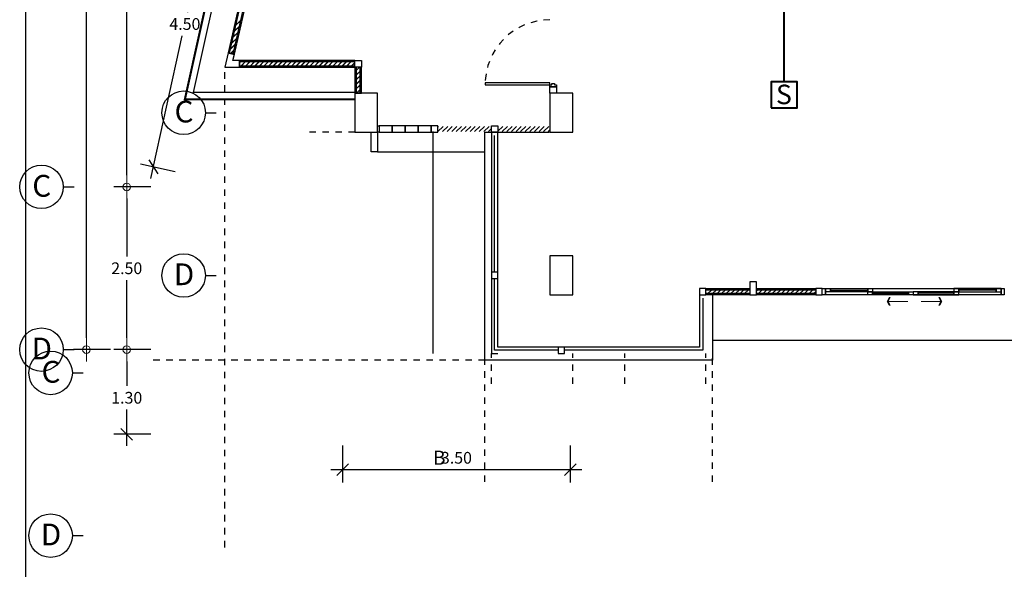
# Model space of a CAD drawing. Units: centimetres. Extents: x 797 to 1908, y 191 to 331.
# Drawn here: x 1492 to 1507, y 271 to 279 of the extents above; entities that cross this region are included whole.
import ezdxf
from ezdxf.enums import TextEntityAlignment as Align

# ---------------------------------------------------------------- set-up
doc = ezdxf.new("R2010")
doc.units = ezdxf.units.CM
doc.header["$MEASUREMENT"] = 0
doc.linetypes.add('DASHED', pattern=[0.25, 0.125, -0.125])
for name, color, linetype, lineweight in [('-Free style FREE line', 1, 'Continuous', 15), ('DIM', 1, 'Continuous', 5), ('text', 20, 'Continuous', 25), ('แนวหัวเสา', 1, 'Continuous', 25), ('ไฟฟา-FireAlarm', 3, 'Continuous', 40), ('ไฟฟ้า-Shop Drawing', 2, 'Continuous', 40)]:
    doc.layers.add(name, color=color, linetype=linetype, lineweight=lineweight)
for name, color, linetype in [('DOOR', 7, 'Continuous'), ('Fire Alarm', 7, 'Continuous'), ('GRID-sub', 252, 'DASHED'), ('ผนังนอก', 1, 'Continuous'), ('ผนังใน', 251, 'Continuous'), ('เสา', 4, 'Continuous'), ('เสาเอ็น', 42, 'Continuous'), ('เส้นพื้น', 1, 'Continuous'), ('ไฟฟ้า-Nameplate', 3, 'Continuous')]:
    doc.layers.add(name, color=color, linetype=linetype)
doc.styles.add('Cordia', font='CORDIAU.TTF')
doc.styles.get("Standard").update_dxf_attribs({"font": 'cordia.ttf'})
doc.dimstyles.new('C-C-75', dxfattribs={"dimtxt": 0.15, "dimasz": 0.1, "dimexe": 0.1, "dimexo": 0, "dimgap": 0.09, "dimtad": 1, "dimtih": 1, "dimtoh": 1, "dimzin": 0, "dimdsep": 46, "dimtxsty": 'Standard', "dimblk1": 'B-2', "dimblk2": 'B-2', "dimsah": 1, "dimcen": 0.09, "dimdle": 0.18, "dimclrd": 1, "dimclre": 3, "dimclrt": 7, "dimadec": 0, "dimazin": 0, "dimtfac": 0.9, "dimtix": 1, "dimtofl": 0, "dimtmove": 2, "dimatfit": 3, "dimldrblk": 'B-2', "dimfxl": 1, "dimtolj": 1, "dimtzin": 0, "dimarcsym": 0})

# ---------------------------------------------------------------- blocks, each defined once
blk = doc.blocks.new('B-2')
at = {"layer": 'DIM'}
blk.add_line((-1, 0), (1, 0), dxfattribs=at)
at = {"layer": 'DIM', "color": 6}
blk.add_circle((0, 0), 0.325, dxfattribs=at)
blk = doc.blocks.new('*D661')
at = {"layer": 'Defpoints', "color": 0}
for p in [(1493.173, 287.711), (1493.544, 287.711), (1493.544, 274.211)]:
    blk.add_point(p, dxfattribs=at)
at = {"layer": 'DIM', "color": 3, "lineweight": -2}
blk.add_line((1493.544, 287.711), (1492.973, 287.711), dxfattribs=at)
at = {"layer": 'DIM', "color": 1, "lineweight": -2}
for p, q in [((1493.173, 287.531), (1493.173, 281.142)), ((1493.173, 274.391), (1493.173, 280.779))]:
    blk.add_line(p, q, dxfattribs=at)
at = {"layer": 'DIM', "color": 3, "linetype": 'ByBlock', "lineweight": -2}
blk.add_line((1493.544, 274.211), (1492.973, 274.211), dxfattribs=at)
at = {"layer": 'DIM', "color": 1, "lineweight": -2, "xscale": 0.18, "yscale": 0.18, "zscale": 0.18}
for p, rotation in [((1493.173, 287.711), 90), ((1493.173, 274.211), 270)]:
    blk.add_blockref('B-2', p, dxfattribs=dict(at, rotation=rotation))
at = {"layer": 'DIM', "color": 2, "insert": (1493.173, 280.961), "char_height": 0.18, "attachment_point": 5, "style": 'Cordia'}
blk.add_mtext('\\A1;13.50', dxfattribs=at)
blk = doc.blocks.new('*D662')
at = {"layer": 'Defpoints', "color": 0}
for p in [(1493.794, 283.711), (1494.166, 283.711), (1494.166, 276.711)]:
    blk.add_point(p, dxfattribs=at)
at = {"layer": 'DIM', "color": 3, "lineweight": -2}
blk.add_line((1494.166, 283.711), (1493.594, 283.711), dxfattribs=at)
at = {"layer": 'DIM', "color": 1, "lineweight": -2}
for p, q in [((1493.794, 283.531), (1493.794, 280.392)), ((1493.794, 276.891), (1493.794, 280.029))]:
    blk.add_line(p, q, dxfattribs=at)
at = {"layer": 'DIM', "color": 3, "linetype": 'ByBlock', "lineweight": -2}
blk.add_line((1494.166, 276.711), (1493.594, 276.711), dxfattribs=at)
at = {"layer": 'DIM', "color": 1, "lineweight": -2, "xscale": 0.18, "yscale": 0.18, "zscale": 0.18}
for p, rotation in [((1493.794, 283.711), 90), ((1493.794, 276.711), 270)]:
    blk.add_blockref('B-2', p, dxfattribs=dict(at, rotation=rotation))
at = {"layer": 'DIM', "color": 2, "insert": (1493.794, 280.211), "char_height": 0.18, "attachment_point": 5, "style": 'Cordia'}
blk.add_mtext('\\A1;7.00', dxfattribs=at)
blk = doc.blocks.new('col-symbol')
at = {"layer": 'แนวหัวเสา', "color": 1}
blk.add_line((0, 0.167), (0, 0), dxfattribs=at)
blk.add_circle((0, 0.502), 0.334, dxfattribs=at)
at = {"layer": 'แนวหัวเสา', "color": 2}
blk.add_attdef('1', text='', height=0.334, dxfattribs=at).set_placement((-0.026, 0.497), align=Align.MIDDLE)
blk = doc.blocks.new('*D663')
at = {"layer": 'Defpoints', "color": 0}
for p in [(1493.794, 276.711), (1494.166, 276.711), (1494.166, 274.211)]:
    blk.add_point(p, dxfattribs=at)
at = {"layer": 'DIM', "color": 3, "lineweight": -2}
blk.add_line((1494.166, 276.711), (1493.594, 276.711), dxfattribs=at)
at = {"layer": 'DIM', "color": 1, "lineweight": -2}
for p, q in [((1493.794, 276.531), (1493.794, 275.642)), ((1493.794, 274.391), (1493.794, 275.279))]:
    blk.add_line(p, q, dxfattribs=at)
at = {"layer": 'DIM', "color": 3, "linetype": 'ByBlock', "lineweight": -2}
blk.add_line((1494.166, 274.211), (1493.594, 274.211), dxfattribs=at)
at = {"layer": 'DIM', "color": 1, "lineweight": -2, "xscale": 0.18, "yscale": 0.18, "zscale": 0.18}
for p, rotation in [((1493.794, 276.711), 90), ((1493.794, 274.211), 270)]:
    blk.add_blockref('B-2', p, dxfattribs=dict(at, rotation=rotation))
at = {"layer": 'DIM', "color": 2, "insert": (1493.794, 275.461), "char_height": 0.18, "attachment_point": 5, "style": 'Cordia'}
blk.add_mtext('\\A1;2.50', dxfattribs=at)
blk = doc.blocks.new('_Oblique')
at = {"color": 0, "linetype": 'ByBlock', "lineweight": -2}
blk.add_line((-0.5, -0.5), (0.5, 0.5), dxfattribs=at)
blk = doc.blocks.new('*D665')
at = {"layer": 'Defpoints', "color": 0}
for p in [(1493.794, 274.211), (1494.166, 274.211), (1494.166, 272.911)]:
    blk.add_point(p, dxfattribs=at)
at = {"layer": 'DIM', "color": 3, "lineweight": -2}
blk.add_line((1494.166, 274.211), (1493.594, 274.211), dxfattribs=at)
at = {"layer": 'DIM', "color": 1, "lineweight": -2}
for p, q in [((1493.794, 274.031), (1493.794, 273.652)), ((1493.794, 272.731), (1493.794, 273.289))]:
    blk.add_line(p, q, dxfattribs=at)
at = {"layer": 'DIM', "color": 3, "linetype": 'ByBlock', "lineweight": -2}
blk.add_line((1494.166, 272.911), (1493.594, 272.911), dxfattribs=at)
at = {"layer": 'DIM', "color": 1, "lineweight": -2, "xscale": 0.18, "yscale": 0.18, "zscale": 0.18}
for name, p, rotation in [('B-2', (1493.794, 274.211), 90), ('_Oblique', (1493.794, 272.911), 270)]:
    blk.add_blockref(name, p, dxfattribs=dict(at, rotation=rotation))
at = {"layer": 'DIM', "color": 2, "insert": (1493.794, 273.471), "char_height": 0.18, "attachment_point": 5, "style": 'Cordia'}
blk.add_mtext('\\A1;1.30', dxfattribs=at)
blk = doc.blocks.new('*D683')
at = {"layer": 'Defpoints', "color": 0}
for p in [(1497.114, 272.739), (1500.614, 272.739), (1500.614, 272.367)]:
    blk.add_point(p, dxfattribs=at)
at = {"layer": 'DIM', "color": 3, "linetype": 'ByBlock', "lineweight": -2}
blk.add_line((1497.114, 272.739), (1497.114, 272.167), dxfattribs=at)
at = {"layer": 'DIM', "color": 3, "lineweight": -2}
blk.add_line((1500.614, 272.739), (1500.614, 272.167), dxfattribs=at)
at = {"layer": 'DIM', "color": 1, "lineweight": -2}
blk.add_line((1496.934, 272.367), (1500.794, 272.367), dxfattribs=at)
at = {"layer": 'DIM', "color": 1, "lineweight": -2, "xscale": 0.18, "yscale": 0.18, "zscale": 0.18, "rotation": 180}
blk.add_blockref('_Oblique', (1497.114, 272.367), dxfattribs=at)
at = {"layer": 'DIM', "color": 1, "lineweight": -2, "xscale": 0.18, "yscale": 0.18, "zscale": 0.18}
blk.add_blockref('_Oblique', (1500.614, 272.367), dxfattribs=at)
at = {"layer": 'DIM', "color": 2, "insert": (1498.864, 272.549), "char_height": 0.18, "attachment_point": 5, "style": 'Cordia'}
blk.add_mtext('\\A1;3.50', dxfattribs=at)
blk = doc.blocks.new('*D684')
at = {"layer": 'Defpoints', "color": 0}
for p in [(1495.176, 281.411), (1495.515, 281.336), (1494.54, 276.943)]:
    blk.add_point(p, dxfattribs=at)
at = {"layer": 'DIM', "color": 1, "lineweight": -2}
for p, q in [((1495.215, 281.587), (1494.729, 279.396)), ((1494.162, 276.842), (1494.648, 279.033))]:
    blk.add_line(p, q, dxfattribs=at)
at = {"layer": 'DIM', "color": 3, "lineweight": -2}
blk.add_line((1495.515, 281.336), (1494.981, 281.454), dxfattribs=at)
at = {"layer": 'DIM', "color": 3, "linetype": 'ByBlock', "lineweight": -2}
blk.add_line((1494.54, 276.943), (1494.005, 277.061), dxfattribs=at)
at = {"layer": 'DIM', "color": 1, "lineweight": -2, "xscale": 0.18, "yscale": 0.18, "zscale": 0.18}
for p, rotation in [((1495.176, 281.411), 77.48382766946216), ((1494.201, 277.018), 257.4838276694621)]:
    blk.add_blockref('_Oblique', p, dxfattribs=dict(at, rotation=rotation))
at = {"layer": 'DIM', "color": 2, "insert": (1494.688, 279.214), "char_height": 0.18, "attachment_point": 5, "style": 'Cordia'}
blk.add_mtext('\\A1;4.50', dxfattribs=at)
blk = doc.blocks.new('ARROW')
at = {"color": 1}
for p, q in [((0, 0), (0.633, 0)), ((0.542, 0.119), (0.601, 0)), ((0.542, 0.119), (0.572, 0.119)), ((0.601, 0), (0.542, -0.119)), ((0.572, 0.119), (0.631, 0)), ((0.631, 0), (0.572, -0.119)), ((0.542, -0.119), (0.572, -0.119))]:
    blk.add_line(p, q, dxfattribs=at)
for points in [[(0.542, 0.119), (0.601, 0), (0.572, 0.119), (0.631, 0)], [(0.542, -0.119), (0.601, 0), (0.572, -0.119), (0.631, 0)]]:
    blk.add_solid(points, dxfattribs=at)
blk = doc.blocks.new('gregregerg')
at = {"layer": 'DOOR', "color": 1, "ltscale": 0.8}
for p, q in [((0.14, 0.025), (0.715, 0.025)), ((0.79, 0.075), (1.34, 0.075)), ((2.04, 0.075), (1.49, 0.075)), ((2.69, 0.025), (2.115, 0.025))]:
    blk.add_line(p, q, dxfattribs=at)
at = {"layer": 'DOOR', "color": 2, "ltscale": 0.1}
for points in [[(0.015, 0), (0.065, 0), (0.065, 0.1), (0.015, 0.1)], [(2.765, 0), (2.815, 0), (2.815, 0.1), (2.765, 0.1)]]:
    blk.add_lwpolyline(points, close=True, dxfattribs=at)
at = {"layer": 'DOOR', "color": 251}
blk.add_lwpolyline([(0.065, 0), (2.765, 0), (2.765, 0.1), (0.065, 0.1)], close=True, dxfattribs=at)
at = {"layer": 'DOOR', "color": 1, "ltscale": 0.1}
for points in [[(0.065, 0.05), (0.065, 0), (0.14, 0), (0.14, 0.05)], [(0.715, 0.1), (0.715, 0.05), (0.79, 0.05), (0.79, 0.1)], [(0.715, 0), (0.79, 0), (0.79, 0.05), (0.715, 0.05)], [(1.34, 0.05), (1.415, 0.05), (1.415, 0.1), (1.34, 0.1)], [(1.49, 0.05), (1.415, 0.05), (1.415, 0.1), (1.49, 0.1)], [(2.115, 0.1), (2.115, 0.05), (2.04, 0.05), (2.04, 0.1)], [(2.115, 0), (2.04, 0), (2.04, 0.05), (2.115, 0.05)], [(2.765, 0.05), (2.765, 0), (2.69, 0), (2.69, 0.05)]]:
    blk.add_lwpolyline(points, close=True, dxfattribs=at)
at = {"layer": 'DOOR', "color": 251, "ltscale": 0.8}
for points in [[(0.14, 0), (0.715, 0), (0.715, 0.05), (0.14, 0.05)], [(0.79, 0.05), (1.34, 0.05), (1.34, 0.1), (0.79, 0.1)], [(2.04, 0.05), (1.49, 0.05), (1.49, 0.1), (2.04, 0.1)], [(2.69, 0), (2.115, 0), (2.115, 0.05), (2.69, 0.05)]]:
    blk.add_lwpolyline(points, close=True, dxfattribs=at)
at = {"layer": '-Free style FREE line', "xscale": 0.5, "yscale": 0.5, "zscale": 0.5, "rotation": 180}
blk.add_blockref('ARROW', (1.33, 0.2), dxfattribs=at)
at = {"layer": '-Free style FREE line', "extrusion": (0, 0, -1), "xscale": 0.5, "yscale": 0.5, "zscale": -0.5, "rotation": 180}
blk.add_blockref('ARROW', (-1.538, 0.2), dxfattribs=at)
blk = doc.blocks.new('Smoke Detector')
at = {"layer": 'ไฟฟา-FireAlarm'}
blk.add_lwpolyline([(-0.2, 0), (0.2, 0), (0.2, 0.4), (-0.2, 0.4)], close=True, dxfattribs=at)
at = {"layer": 'ไฟฟา-FireAlarm', "insert": (-0.124, 0.356), "char_height": 0.3, "attachment_point": 1}
blk.add_mtext_dynamic_manual_height_columns('S', width=0.4, gutter_width=12.5, heights=[0], dxfattribs=at)

msp = doc.modelspace()

# ---------------------------------------------------------------- hatches: boundary and pattern name
at = {"layer": 'ผนังใน'}
h = msp.add_hatch(dxfattribs=at)
h.set_pattern_fill('ANSI31', color=256, scale=0.4, style=0)
h.set_pattern_definition([(45, (-2101.36099, -1241.71663), (-0.03535533906, 0.03535533906), [])])
h.paths.add_polyline_path([(1498.5768, 277.6412), (1498.5768, 277.5612), (1499.4018, 277.5612), (1499.4018, 277.6412)])
h.paths.add_polyline_path([(1500.3018, 277.5612), (1500.3018, 277.6412), (1499.5018, 277.6412), (1499.5018, 277.5612)])

# ---------------------------------------------------------------- linework, layer by layer
at = {"layer": 'DOOR', "color": 1}
msp.add_lwpolyline([(1500.3018, 278.2812), (1500.3018, 278.3112), (1499.304, 278.3112), (1499.304, 278.2812)], close=True, dxfattribs=at)
at = {"layer": 'DOOR', "color": 2}
msp.add_lwpolyline([(1500.4018, 278.2512), (1500.3018, 278.2512), (1500.3018, 278.2812), (1500.3318, 278.2812), (1500.3318, 278.3012), (1500.3718, 278.3012), (1500.3718, 278.2812), (1500.4018, 278.2812)], close=True, dxfattribs=at)
at = {"layer": 'DOOR', "color": 251, "linetype": 'DASHED', "ltscale": 0.5}
msp.add_arc((1500.3018, 278.2812), 0.9978, 90, 180, dxfattribs=at)
at = {"layer": 'GRID-sub', "color": 251, "linetype": 'DASHED', "ltscale": 0.5}
msp.add_line((1497.3018, 277.5512), (1496.5409, 277.5512), dxfattribs=at)
for points in [[(1495.3018, 271.1719), (1495.3018, 278.5512)], [(1499.3018, 272.1775), (1499.3018, 274.1512)], [(1499.4018, 273.6841), (1499.4018, 274.1512)], [(1500.6518, 273.6841), (1500.6518, 274.1512)], [(1501.4518, 273.6841), (1501.4518, 274.1512)], [(1502.7018, 273.6841), (1502.7018, 274.1512)], [(1502.8018, 272.1775), (1502.8018, 274.1512)], [(1499.3018, 274.0512), (1494.1657, 274.0512)]]:
    msp.add_lwpolyline(points, dxfattribs=at)
at = {"layer": 'ผนังนอก'}
for p, q in [((1498.5018, 277.5612), (1498.5018, 274.1512)), ((1499.4018, 277.5612), (1499.4018, 274.1512)), ((1499.5018, 274.2512), (1499.5018, 277.5612)), ((1499.4018, 274.1512), (1499.5018, 274.1512))]:
    msp.add_line(p, q, dxfattribs=at)
for points in [[(1495.3517, 278.7709), (1495.4492, 278.7487), (1496.8595, 284.9537), (1496.7619, 284.9758)], [(1495.5271, 278.6512), (1495.5271, 278.5512), (1497.3018, 278.5512), (1497.3018, 278.6512)], [(1497.3018, 278.1512), (1497.4018, 278.1512), (1497.4018, 278.5512), (1497.3018, 278.5512)], [(1502.7018, 275.0512), (1502.7018, 275.1512), (1503.3768, 275.1512), (1503.3768, 275.0512)], [(1503.4768, 275.0512), (1503.4768, 275.1512), (1504.3893, 275.1512), (1504.3893, 275.0512)]]:
    msp.add_lwpolyline(points, close=True, dxfattribs=at)
for points in [[(1497.3018, 278.0512), (1494.6823, 278.0512), (1495.6575, 282.4442), (1496.1606, 282.3299)], [(1497.3018, 278.0612), (1494.6948, 278.0612), (1495.6651, 282.4323), (1496.1584, 282.3202)], [(1497.3018, 278.1612), (1494.8194, 278.1612), (1495.741, 282.3125), (1496.1362, 282.2226)]]:
    msp.add_lwpolyline(points, dxfattribs=at)
at = {"layer": 'ผนังนอก', "color": 1}
for points in [[(1497.6518, 277.6512), (1497.6768, 277.6512), (1497.6768, 277.5512), (1497.6518, 277.5512)], [(1497.8768, 277.5512), (1497.8768, 277.6512), (1497.6768, 277.6512), (1497.6768, 277.5512)], [(1498.0768, 277.5512), (1498.0768, 277.6512), (1497.8768, 277.6512), (1497.8768, 277.5512)], [(1498.2768, 277.5512), (1498.2768, 277.6512), (1498.0768, 277.6512), (1498.0768, 277.5512)], [(1498.4768, 277.5512), (1498.4768, 277.6512), (1498.2768, 277.6512), (1498.2768, 277.5512)]]:
    msp.add_lwpolyline(points, close=True, dxfattribs=at)
at = {"layer": 'ผนังใน'}
for p, q in [((1495.4674, 279.1897), (1495.5471, 279.2693)), ((1495.4683, 279.1936), (1495.5479, 279.2733)), ((1495.4258, 279.0067), (1495.5055, 279.0863)), ((1495.4267, 279.0106), (1495.5064, 279.0902)), ((1495.4466, 279.0982), (1495.5263, 279.1778)), ((1495.4475, 279.1021), (1495.5272, 279.1818)), ((1495.405, 278.9152), (1495.4847, 278.9948)), ((1495.4059, 278.9191), (1495.4856, 278.9987)), ((1495.3842, 278.8237), (1495.4639, 278.9033)), ((1495.3851, 278.8276), (1495.4648, 278.9072)), ((1495.3903, 278.7621), (1495.444, 278.8157)), ((1495.3928, 278.7615), (1495.4431, 278.8118)), ((1495.5271, 278.616), (1495.5423, 278.6312)), ((1495.5271, 278.613), (1495.5453, 278.6312)), ((1495.553, 278.5712), (1495.613, 278.6312)), ((1495.556, 278.5712), (1495.616, 278.6312)), ((1495.6237, 278.5712), (1495.6837, 278.6312)), ((1495.6267, 278.5712), (1495.6867, 278.6312)), ((1495.6944, 278.5712), (1495.7544, 278.6312)), ((1495.6974, 278.5712), (1495.7574, 278.6312)), ((1495.7651, 278.5712), (1495.8251, 278.6312)), ((1495.7681, 278.5712), (1495.8281, 278.6312)), ((1495.8358, 278.5712), (1495.8958, 278.6312)), ((1495.8388, 278.5712), (1495.8988, 278.6312)), ((1495.9065, 278.5712), (1495.9665, 278.6312)), ((1495.9096, 278.5712), (1495.9696, 278.6312)), ((1495.9772, 278.5712), (1496.0372, 278.6312)), ((1495.9803, 278.5712), (1496.0403, 278.6312)), ((1496.0479, 278.5712), (1496.1079, 278.6312)), ((1496.051, 278.5712), (1496.111, 278.6312)), ((1496.1187, 278.5712), (1496.1787, 278.6312)), ((1496.1217, 278.5712), (1496.1817, 278.6312)), ((1496.1894, 278.5712), (1496.2494, 278.6312)), ((1496.1924, 278.5712), (1496.2524, 278.6312)), ((1496.2601, 278.5712), (1496.3201, 278.6312)), ((1496.2631, 278.5712), (1496.3231, 278.6312)), ((1496.3308, 278.5712), (1496.3908, 278.6312)), ((1496.3338, 278.5712), (1496.3938, 278.6312)), ((1496.4015, 278.5712), (1496.4615, 278.6312)), ((1496.4045, 278.5712), (1496.4645, 278.6312)), ((1496.4722, 278.5712), (1496.5322, 278.6312)), ((1496.4752, 278.5712), (1496.5352, 278.6312)), ((1496.5429, 278.5712), (1496.6029, 278.6312)), ((1496.546, 278.5712), (1496.606, 278.6312)), ((1496.6136, 278.5712), (1496.6736, 278.6312)), ((1496.6167, 278.5712), (1496.6767, 278.6312)), ((1496.6843, 278.5712), (1496.7443, 278.6312)), ((1496.6874, 278.5712), (1496.7474, 278.6312)), ((1496.7551, 278.5712), (1496.8151, 278.6312)), ((1496.7581, 278.5712), (1496.8181, 278.6312)), ((1496.8258, 278.5712), (1496.8858, 278.6312)), ((1496.8288, 278.5712), (1496.8888, 278.6312)), ((1496.8965, 278.5712), (1496.9565, 278.6312)), ((1496.8995, 278.5712), (1496.9595, 278.6312)), ((1496.9672, 278.5712), (1497.0272, 278.6312)), ((1496.9702, 278.5712), (1497.0302, 278.6312)), ((1497.0379, 278.5712), (1497.0979, 278.6312)), ((1497.0409, 278.5712), (1497.1009, 278.6312)), ((1497.1086, 278.5712), (1497.1686, 278.6312)), ((1497.1116, 278.5712), (1497.1716, 278.6312)), ((1497.1793, 278.5712), (1497.2393, 278.6312)), ((1497.1823, 278.5712), (1497.2423, 278.6312)), ((1497.25, 278.5712), (1497.3018, 278.623)), ((1497.2531, 278.5712), (1497.3018, 278.6199)), ((1497.3218, 278.5015), (1497.3715, 278.5512)), ((1497.3218, 278.4985), (1497.3745, 278.5512)), ((1497.3218, 278.4308), (1497.3818, 278.4908)), ((1497.3218, 278.4278), (1497.3818, 278.4878)), ((1497.3218, 278.3601), (1497.3818, 278.4201)), ((1497.3218, 278.3571), (1497.3818, 278.4171)), ((1497.3218, 278.2894), (1497.3818, 278.3494)), ((1497.3218, 278.2864), (1497.3818, 278.3464)), ((1497.3218, 278.2187), (1497.3818, 278.2787)), ((1497.3218, 278.2157), (1497.3818, 278.2757)), ((1497.325, 278.1512), (1497.3818, 278.208)), ((1497.328, 278.1512), (1497.3818, 278.2049)), ((1502.7303, 275.0712), (1502.7903, 275.1312)), ((1502.801, 275.0712), (1502.861, 275.1312)), ((1502.8717, 275.0712), (1502.9317, 275.1312)), ((1502.9424, 275.0712), (1503.0024, 275.1312)), ((1503.0131, 275.0712), (1503.0731, 275.1312)), ((1503.0838, 275.0712), (1503.1438, 275.1312)), ((1503.1546, 275.0712), (1503.2146, 275.1312)), ((1503.2253, 275.0712), (1503.2853, 275.1312)), ((1503.296, 275.0712), (1503.356, 275.1312)), ((1503.4768, 275.1106), (1503.4974, 275.1312)), ((1503.5081, 275.0712), (1503.5681, 275.1312)), ((1503.5788, 275.0712), (1503.6388, 275.1312)), ((1503.6495, 275.0712), (1503.7095, 275.1312)), ((1503.7202, 275.0712), (1503.7802, 275.1312)), ((1503.7909, 275.0712), (1503.8509, 275.1312)), ((1503.8617, 275.0712), (1503.9217, 275.1312)), ((1503.9324, 275.0712), (1503.9924, 275.1312)), ((1504.0031, 275.0712), (1504.0631, 275.1312)), ((1504.0738, 275.0712), (1504.1338, 275.1312)), ((1504.1445, 275.0712), (1504.2045, 275.1312)), ((1504.2152, 275.0712), (1504.2752, 275.1312)), ((1504.2859, 275.0712), (1504.3459, 275.1312)), ((1503.3667, 275.0712), (1503.3768, 275.0813)), ((1504.3566, 275.0712), (1504.3893, 275.1039))]:
    msp.add_line(p, q, dxfattribs=at)
for points in [[(1495.3712, 278.7664), (1495.4297, 278.7531), (1496.84, 284.9581), (1496.7814, 284.9714)], [(1495.5271, 278.6312), (1495.5271, 278.5712), (1497.3018, 278.5712), (1497.3018, 278.6312)], [(1497.3218, 278.1512), (1497.3818, 278.1512), (1497.3818, 278.5512), (1497.3218, 278.5512)], [(1502.7018, 275.0712), (1502.7018, 275.1312), (1503.3768, 275.1312), (1503.3768, 275.0712)], [(1503.4768, 275.0712), (1503.4768, 275.1312), (1504.3893, 275.1312), (1504.3893, 275.0712)]]:
    msp.add_lwpolyline(points, close=True, dxfattribs=at)
at = {"layer": 'เสา', "color": 4}
for points in [[(1497.3018, 277.5512), (1497.6518, 277.5512), (1497.6518, 278.1512), (1497.3018, 278.1512)], [(1500.3018, 277.5512), (1500.6518, 277.5512), (1500.6518, 278.1512), (1500.3018, 278.1512)], [(1500.3018, 275.0512), (1500.6518, 275.0512), (1500.6518, 275.6512), (1500.3018, 275.6512)]]:
    msp.add_lwpolyline(points, close=True, dxfattribs=at)
at = {"layer": 'เสาเอ็น', "color": 2}
for points in [[(1495.5271, 278.5512), (1495.5271, 278.6512), (1495.4271, 278.6512), (1495.4492, 278.7487), (1495.3517, 278.7709), (1495.3018, 278.5512)], [(1497.4018, 278.6512), (1497.4018, 278.5512), (1497.3018, 278.5512), (1497.3018, 278.6512)], [(1500.4018, 278.2512), (1500.4018, 278.1512), (1500.3018, 278.1512), (1500.3018, 278.2512)], [(1497.6518, 277.5512), (1497.6518, 277.2512), (1497.5518, 277.2512), (1497.5518, 277.5512)], [(1498.5768, 277.5512), (1498.5768, 277.6512), (1498.4768, 277.6512), (1498.4768, 277.5512)], [(1499.5018, 277.6512), (1499.5018, 277.5512), (1499.4018, 277.5512), (1499.4018, 277.6512)], [(1499.4018, 275.3012), (1499.5018, 275.3012), (1499.5018, 275.4012), (1499.4018, 275.4012)], [(1502.6018, 275.0512), (1502.7018, 275.0512), (1502.7018, 275.1512), (1502.6018, 275.1512)], [(1503.3768, 275.0512), (1503.4768, 275.0512), (1503.4768, 275.2512), (1503.3768, 275.2512)], [(1504.3893, 275.0512), (1504.4893, 275.0512), (1504.4893, 275.1512), (1504.3893, 275.1512)], [(1500.4268, 274.1512), (1500.5268, 274.1512), (1500.5268, 274.2512), (1500.4268, 274.2512)]]:
    msp.add_lwpolyline(points, close=True, dxfattribs=at)
at = {"layer": 'เส้นพื้น', "color": 1}
for points in [[(1545.804, 278.1512), (1547.0927, 278.1512), (1545.9768, 274.3512), (1502.8018, 274.3512)], [(1502.8018, 275.0512), (1502.8018, 274.0512), (1499.3018, 274.0512), (1499.3018, 277.5512), (1500.2893, 277.5512)], [(1499.5018, 275.3512), (1499.5018, 277.5512), (1500.2893, 277.5512)], [(1499.4518, 275.4012), (1499.4518, 277.5012)], [(1497.6518, 277.2512), (1499.3018, 277.2512)], [(1500.4268, 274.2012), (1499.4518, 274.2012), (1499.4518, 275.3012)], [(1502.6018, 274.2512), (1499.5018, 274.2512), (1499.5018, 275.3512)], [(1502.6018, 275.0512), (1502.6018, 274.2512), (1502.6018, 274.2512)], [(1502.6518, 275.0012), (1502.6518, 274.2012)], [(1502.6518, 274.2012), (1500.5268, 274.2012)]]:
    msp.add_lwpolyline(points, dxfattribs=at)
at = {"layer": 'ไฟฟ้า-Nameplate', "color": 3}
msp.add_lwpolyline([(1492.237, 298.4016), (1492.237, 259.0967), (1548.495, 259.0967), (1548.495, 298.4016), (1492.237, 298.4016)], dxfattribs=at)
at = {"layer": 'ไฟฟ้า-Shop Drawing'}
msp.add_line((1503.9019, 278.3262), (1503.9019, 281.6693), dxfattribs=at)

# ---------------------------------------------------------------- block references
at = {"layer": 'Fire Alarm'}
msp.add_blockref('Smoke Detector', (1503.9019, 277.9262), dxfattribs=at)
at = {"layer": 'เส้นพื้น', "color": 1, "xscale": -1, "rotation": 180}
msp.add_blockref('gregregerg', (1504.4744, 275.1512), dxfattribs=at)
at = {"layer": 'แนวหัวเสา', "color": 2}
ref = msp.add_blockref('col-symbol', (1495.171, 277.8512), dxfattribs=dict(at, rotation=90))
ref.add_attrib('1', 'C', dxfattribs={"color": 2, "height": 0.3345}).set_placement((1494.6743, 277.8251), align=Align.MIDDLE)
ref = msp.add_blockref('col-symbol', (1492.9836, 276.7108), dxfattribs=dict(at, rotation=90))
ref.add_attrib('1', 'C', dxfattribs={"color": 2, "height": 0.3345}).set_placement((1492.4869, 276.6848), align=Align.MIDDLE)
ref = msp.add_blockref('col-symbol', (1495.171, 275.3512), dxfattribs=dict(at, rotation=90))
ref.add_attrib('1', 'D', dxfattribs={"color": 2, "height": 0.3345}).set_placement((1494.6743, 275.3251), align=Align.MIDDLE)
ref = msp.add_blockref('col-symbol', (1492.9836, 274.2108), dxfattribs=dict(at, rotation=90))
ref.add_attrib('1', 'D', dxfattribs={"color": 2, "height": 0.3345}).set_placement((1492.4869, 274.1848), align=Align.MIDDLE)
ref = msp.add_blockref('col-symbol', (1493.1256, 273.8527), dxfattribs=dict(at, rotation=90))
ref.add_attrib('1', 'C', dxfattribs={"color": 2, "height": 0.3345}).set_placement((1492.6289, 273.8267), align=Align.MIDDLE)
ref = msp.add_blockref('col-symbol', (1493.1256, 271.3527), dxfattribs=dict(at, rotation=90))
ref.add_attrib('1', 'D', dxfattribs={"color": 2, "height": 0.3345}).set_placement((1492.6289, 271.3267), align=Align.MIDDLE)

# ---------------------------------------------------------------- texts
at = {"layer": 'text'}
msp.add_text('B', height=0.216, rotation=360, dxfattribs=at).set_placement((1498.5992, 272.5502), align=Align.MIDDLE_CENTER)

# ---------------------------------------------------------------- dimensions: what is measured, and where the dimension line sits
at = {"layer": 'DIM', "color": 1}
for base, p1, p2, override, picture, middle in [((1493.1726, 287.7108), (1493.5442, 274.2108), (1493.5442, 287.7108), {"dimtxt": 0.18, "dimasz": 0.18, "dimexe": 0.2, "dimtxsty": 'Cordia', "dimclrt": 2, "dimtfillclr": 2}, '*D661', (1493.1726, 280.9608)), ((1493.7942, 283.7108), (1494.1659, 276.7108), (1494.1659, 283.7108), {"dimtxt": 0.18, "dimasz": 0.18, "dimexe": 0.2, "dimtxsty": 'Cordia', "dimclrt": 2, "dimtfillclr": 2}, '*D662', (1493.7942, 280.2108)), ((1493.7942, 276.7108), (1494.1659, 274.2108), (1494.1659, 276.7108), {"dimtxt": 0.18, "dimasz": 0.18, "dimexe": 0.2, "dimtxsty": 'Cordia', "dimclrt": 2, "dimtfillclr": 2}, '*D663', (1493.7942, 275.4608)), ((1493.7942, 274.2108), (1494.1659, 272.9108), (1494.1659, 274.2108), {"dimtxt": 0.18, "dimasz": 0.18, "dimexe": 0.2, "dimtxsty": 'Cordia', "dimblk1": 'Oblique', "dimclrt": 2, "dimtfillclr": 2}, '*D665', (1493.7942, 273.4708))]:
    dim = msp.add_linear_dim(base=base, p1=p1, p2=p2, angle=90, dimstyle='C-C-75', override=override, dxfattribs=at)
    dim.commit()
    dim.dimension.update_dxf_attribs({"geometry": picture, "text_midpoint": middle})
dim = msp.add_aligned_dim(p1=(1494.5397, 276.9425), p2=(1495.5149, 281.3356), distance=0.3473, dimstyle='C-C-75', override={"dimtxt": 0.18, "dimasz": 0.18, "dimexe": 0.2, "dimtxsty": 'Cordia', "dimblk1": 'Oblique', "dimblk2": 'Oblique', "dimclrt": 2, "dimtfillclr": 2}, dxfattribs=at)
dim.commit()
dim.dimension.update_dxf_attribs({"geometry": '*D684', "text_midpoint": (1494.6883, 279.2143)})
dim = msp.add_linear_dim(base=(1500.6144, 272.3674), p1=(1497.1144, 272.739), p2=(1500.6144, 272.739), dimstyle='C-C-75', override={"dimtxt": 0.18, "dimasz": 0.18, "dimexe": 0.2, "dimtxsty": 'Cordia', "dimblk1": 'Oblique', "dimblk2": 'Oblique', "dimclrt": 2, "dimtfillclr": 2}, dxfattribs=at)
dim.commit()
dim.dimension.update_dxf_attribs({"geometry": '*D683', "text_midpoint": (1498.8644, 272.5489)})

doc.saveas('drawing.dxf')
